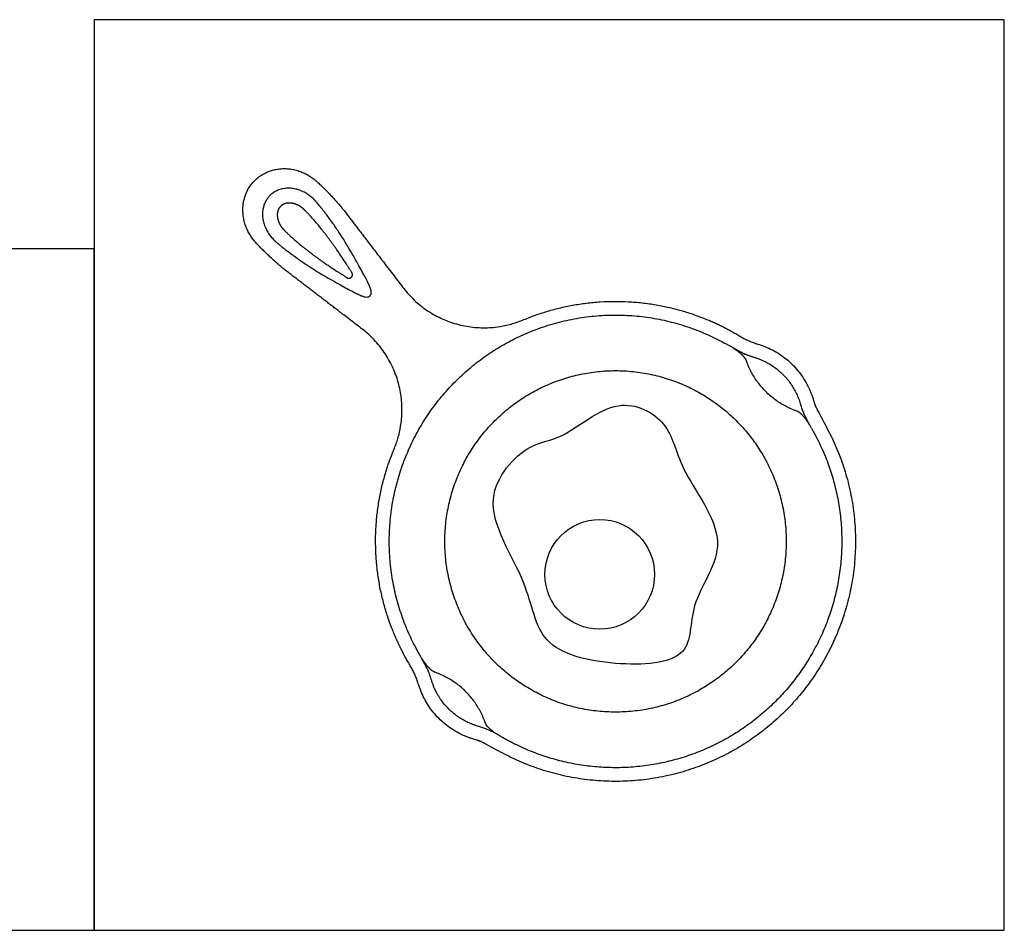
# Model space of a CAD drawing. Units: feet. Extents: x 0 to 2.06, y -1.2 to 0.76.
# Drawn here: x 1.23 to 2.06, y 0 to 0.76 of the extents above; entities that cross this region are included whole.
import ezdxf

# ---------------------------------------------------------------- set-up
doc = ezdxf.new("R2010")
doc.units = ezdxf.units.FT
doc.header["$MEASUREMENT"] = 0
for name, color, linetype, true_color in [('2D$AG-DETAILS', 7, 'Continuous', 0x66ffff), ('2D$AG-DETAILS-DIAGRAM', 7, 'Continuous', 0xccff66), ('2D$AG-OBJECTS', 7, 'Continuous', 0x66ccff), ('2D$X-VPRT', 7, 'Continuous', 0xfb02ff)]:
    doc.layers.add(name, color=color, linetype=linetype, true_color=true_color)

msp = doc.modelspace()

# ---------------------------------------------------------------- linework, layer by layer
at = {"layer": '2D$AG-DETAILS'}
msp.add_circle((1.71881, 0.29879), 0.04604, dxfattribs=at)
for points, weights, degree, knots in [([(1.48013, 0.6121), (1.49704, 0.5929), (1.52332, 0.54601), (1.52867, 0.53544), (1.52588, 0.53265), (1.52309, 0.52986), (1.51252, 0.53521), (1.46563, 0.56149), (1.44642, 0.5784), (1.44589, 0.57887), (1.44538, 0.57935), (1.44488, 0.57985), (1.43317, 0.59156), (1.43189, 0.60685), (1.44178, 0.61675), (1.45168, 0.62664), (1.46696, 0.62536), (1.47868, 0.61365), (1.47917, 0.61315), (1.47966, 0.61264), (1.48013, 0.6121)], [1, 1, 1, 1, 1, 1, 1, 1, 1, 1.00939358844, 1.01933415118, 1.02982168823, 0.828736495517, 0.828736495517, 1.02982168823, 0.828736495517, 0.828736495517, 1.02982168823, 1.01933415118, 1.00939358844, 1], 3, [-2.899791, -2.899791, -2.899791, -2.899791, -1.449896, 0, 0, 0, 1.449896, 2.899791, 2.899791, 2.899791, 2.959464, 2.959464, 2.959464, 4.103612, 4.103612, 4.103612, 5.24776, 5.24776, 5.24776, 5.307433, 5.307433, 5.307433, 5.307433]), ([(1.89368, 0.42647), (1.88809, 0.43466), (1.8842, 0.43588), (1.85289, 0.44687), (1.84191, 0.47817), (1.84054, 0.48252), (1.83047, 0.489)], [1, 1, 1, 0.901382176302, 1, 1, 1], 2, [0.053269, 0.053269, 0.053269, 0.504021, 0.504021, 1.580469, 1.580469, 2.08449, 2.08449, 2.08449]), ([(1.63205, 0.16485), (1.62387, 0.17044), (1.62265, 0.17433), (1.61166, 0.20564), (1.58036, 0.21662), (1.57601, 0.21799), (1.56953, 0.22806)], [1, 1, 1, 0.901382176302, 1, 1, 1], 2, [0.053269, 0.053269, 0.053269, 0.504021, 0.504021, 1.580469, 1.580469, 2.08449, 2.08449, 2.08449])]:
    msp.add_rational_spline(points, weights, degree=degree, knots=knots, dxfattribs=at)
msp.add_open_spline([(1.66, 0.40529), (1.64713, 0.39807), (1.61233, 0.36082), (1.66068, 0.29379), (1.66556, 0.23633), (1.73019, 0.22075), (1.79869, 0.22488), (1.79166, 0.27555), (1.834, 0.32609), (1.78402, 0.38611), (1.77899, 0.42742), (1.73232, 0.45141), (1.68811, 0.41056), (1.66955, 0.41065), (1.66, 0.40529)], degree=3, knots=[0, 0, 0, 0, 1.668579, 3.655003, 5.312147, 7.101351, 8.838022, 10.283499, 12.017436, 13.910128, 15.380555, 16.849644, 18.527204, 19.767385, 19.767385, 19.767385, 19.767385], dxfattribs=at)
at = {"layer": '2D$AG-DETAILS-DIAGRAM'}
msp.add_rational_spline([(1.63069, 0.42783), (1.52934, 0.32648), (1.63069, 0.22513), (1.73205, 0.12378), (1.8334, 0.22513), (1.93475, 0.32648), (1.8334, 0.42783), (1.73205, 0.52919), (1.63069, 0.42783)], [1, 0.707106781187, 1, 0.707106781187, 1, 0.707106781187, 1, 0.707106781187, 1], degree=2, knots=[13.72499, 13.72499, 13.72499, 20.587485, 20.587485, 27.44998, 27.44998, 34.312475, 34.312475, 41.17497, 41.17497, 41.17497], dxfattribs=at)
at = {"layer": '2D$AG-OBJECTS'}
for points, weights, degree, knots in [([(1.42909, 0.62943), (1.40407, 0.60441), (1.43075, 0.5764), (1.44381, 0.56249), (1.45797, 0.55165), (1.48862, 0.5282), (1.51926, 0.50475), (1.57146, 0.46479), (1.54613, 0.40413), (1.50668, 0.30967), (1.5597, 0.22211), (1.56406, 0.21492), (1.56646, 0.20687), (1.57719, 0.1709), (1.61321, 0.16034), (1.62127, 0.15798), (1.62848, 0.15366), (1.76334, 0.07284), (1.87452, 0.18401), (1.98569, 0.29519), (1.90487, 0.43005), (1.90055, 0.43726), (1.89819, 0.44532), (1.88763, 0.48134), (1.85166, 0.49207), (1.84361, 0.49447), (1.83642, 0.49882), (1.74886, 0.55185), (1.6544, 0.5124), (1.59374, 0.48707), (1.55378, 0.53927), (1.53033, 0.56991), (1.50688, 0.60056), (1.49604, 0.61472), (1.48213, 0.62778), (1.45412, 0.65446), (1.42909, 0.62943)], [1, 0.716511283962, 1, 1, 1, 1, 1, 0.792074484076, 1, 0.896007053057, 1.01006993377, 1.00189002999, 1.01006993377, 0.887440204614, 1.01006993377, 1.00189002999, 1.01006993377, 0.825600781213, 1.08575127584, 0.825600781213, 1.01006993377, 1.00189002999, 1.01006993377, 0.887440204614, 1.01006993377, 1.00189002999, 1.01006993377, 0.896007053057, 1, 0.792074484076, 1, 1, 1, 1, 1, 0.716511283962, 1], 2, [3.55022, 3.55022, 3.55022, 5.295067, 5.295067, 6.520788, 6.520788, 8.873015, 8.873015, 12.287316, 12.287316, 17.560124, 17.560124, 18.069533, 18.069533, 19.253669, 19.253669, 19.763078, 19.763078, 27.360065, 27.360065, 34.957051, 34.957051, 35.466461, 35.466461, 36.650596, 36.650596, 37.160006, 37.160006, 42.432813, 42.432813, 45.847114, 45.847114, 48.199342, 48.199342, 49.425063, 49.425063, 51.16991, 51.16991, 51.16991]), ([(1.51085, 0.55171), (1.51148, 0.55071), (1.51135, 0.54953), (1.51052, 0.5487), (1.5104, 0.54859), (1.51029, 0.54847), (1.51017, 0.54836), (1.51006, 0.54824), (1.50994, 0.54813), (1.50983, 0.54801), (1.50899, 0.54718), (1.50782, 0.54704), (1.50682, 0.54768), (1.50579, 0.54833), (1.49952, 0.55231), (1.48722, 0.56033), (1.47028, 0.57274), (1.45909, 0.58243), (1.45375, 0.58774), (1.45344, 0.58805), (1.45314, 0.58837), (1.45285, 0.5887), (1.45215, 0.58948), (1.45085, 0.5912), (1.44932, 0.59403), (1.44833, 0.59703), (1.44791, 0.59995), (1.44808, 0.60258), (1.44869, 0.60476), (1.44963, 0.60646), (1.45042, 0.60733), (1.45083, 0.6077), (1.4512, 0.60811), (1.45207, 0.6089), (1.45377, 0.60984), (1.45595, 0.61045), (1.45857, 0.61062), (1.4615, 0.6102), (1.4645, 0.60921), (1.46733, 0.60768), (1.46905, 0.60638), (1.46983, 0.60568), (1.47016, 0.60539), (1.47048, 0.60509), (1.47079, 0.60478), (1.4761, 0.59944), (1.48579, 0.58825), (1.4982, 0.57131), (1.50622, 0.55901), (1.5102, 0.55274), (1.51085, 0.55171)], [1, 0.854020782486, 0.854020782486, 1, 1, 1, 1, 1, 1, 1, 0.854020782486, 0.854020782486, 1, 1, 1, 1, 1, 1, 1, 1.00889793206, 1.01833533395, 1.02831220568, 1.02831220568, 1.02831220568, 1.02831220568, 1.02831220568, 1.02831220568, 1.02831220568, 1.02831220568, 1.02831220568, 1.02831220568, 1.02831220568, 1.02831220568, 1.02831220568, 1.02831220568, 1.02831220568, 1.02831220568, 1.02831220568, 1.02831220568, 1.02831220568, 1.02831220568, 1.02831220568, 1.01833533395, 1.00889793206, 1, 1, 1, 1, 1, 1, 1], 3, [-0.132539, -0.132539, -0.132539, -0.132539, -0.032988, -0.032988, -0.032988, -0.018117, -0.018117, -0.018117, -0.003247, -0.003247, -0.003247, 0.096305, 0.096305, 0.096305, 0.207286, 0.773043, 1.431865, 2.117584, 2.117584, 2.117584, 2.178965, 2.178965, 2.178965, 2.274807, 2.373719, 2.47108, 2.561858, 2.641812, 2.710018, 2.767333, 2.817552, 2.817552, 2.817552, 2.867771, 2.925086, 2.993292, 3.073247, 3.164024, 3.261385, 3.360297, 3.456139, 3.456139, 3.456139, 3.51752, 3.51752, 3.51752, 4.20324, 4.862061, 5.427818, 5.538799, 5.538799, 5.538799, 5.538799]), ([(1.5977, 0.46083), (1.49235, 0.35549), (1.56953, 0.22806), (1.57464, 0.21961), (1.57746, 0.21015), (1.58641, 0.18016), (1.61644, 0.17136), (1.62591, 0.16858), (1.63438, 0.16351), (1.76156, 0.08729), (1.8664, 0.19213), (1.97124, 0.29697), (1.89502, 0.42415), (1.88995, 0.43262), (1.88717, 0.44209), (1.87837, 0.47212), (1.84838, 0.48107), (1.83891, 0.48389), (1.83047, 0.489), (1.70304, 0.56618), (1.5977, 0.46083)], [1, 0.786936338509, 1, 0.991901646107, 1, 0.878592832963, 1, 0.991901646125, 1, 0.788368383448, 1, 0.788368383448, 1, 0.991901646125, 1, 0.878592832963, 1, 0.991901646107, 1, 0.786936338509, 1], 2, [0, 0, 0, 7.701929, 7.701929, 8.272805, 8.272805, 9.599821, 9.599821, 10.170697, 10.170697, 18.684355, 18.684355, 27.198013, 27.198013, 27.768889, 27.768889, 29.095906, 29.095906, 29.666781, 29.666781, 37.36871, 37.36871, 37.36871])]:
    msp.add_rational_spline(points, weights, degree=degree, knots=knots, dxfattribs=at)
at = {"layer": '2D$X-VPRT'}
for points in [[(1.29411, 0), (2.05853, 0), (2.05853, 0.76441), (1.29411, 0.76441)], [(0, 0), (1.29411, 0), (1.29411, 0.57206), (0, 0.57206)]]:
    msp.add_lwpolyline(points, close=True, dxfattribs=at)

doc.saveas('drawing.dxf')
